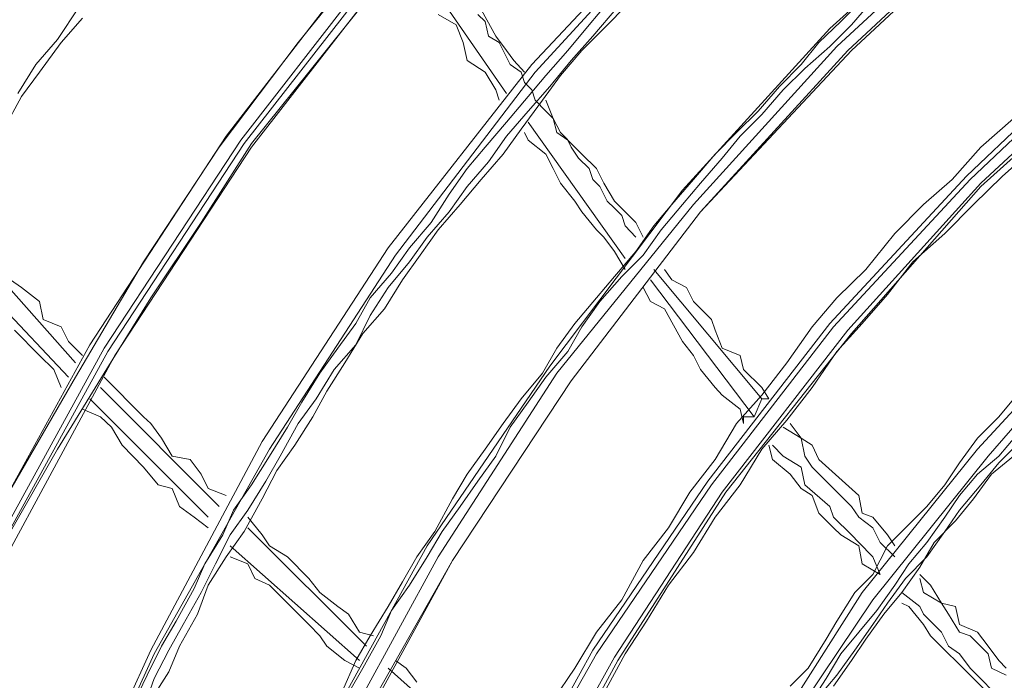
# Model space of a CAD drawing. Units: inches. Extents: x 0 to 165, y 0 to 123.
# Drawn here: x 28 to 33, y 47 to 51 of the extents above; entities that cross this region are included whole.
import ezdxf

# ---------------------------------------------------------------- set-up
doc = ezdxf.new("R2010")
doc.units = ezdxf.units.IN
doc.header["$MEASUREMENT"] = 0
doc.layers.add('Livello 2', color=7, linetype='Continuous')

msp = doc.modelspace()

# ---------------------------------------------------------------- linework, layer by layer
at = {"layer": 'Livello 2', "lineweight": 0}
for p, q in [((32.7775, 51.2196), (31.9784, 50.4955)), ((31.2703, 51.1666), (30.4729, 50.3136)), ((31.289, 51.148), (30.4896, 50.2753)), ((32.8147, 51.148), (32.0137, 50.4045)), ((32.8504, 51.1114), (32.0687, 50.3842)), ((32.8685, 51.1114), (32.088, 50.3842)), ((29.7091, 50.9667), (28.9285, 49.9508)), ((29.7284, 50.9667), (29.2918, 50.4238)), ((29.763, 50.9113), (29.002, 49.9308)), ((29.7832, 50.8947), (29.0194, 49.9132)), ((29.8189, 50.8758), (29.0565, 49.8953)), ((30.3449, 50.1675), (29.854, 50.8758)), ((29.6375, 50.6388), (29.3457, 50.2753)), ((32.1596, 50.6567), (32.0339, 50.5313)), ((32.1955, 50.6388), (32.088, 50.5144)), ((28.185, 50.6054), (28.0762, 50.4403)), ((30.291, 50.4569), (30.2002, 50.6222)), ((30.8529, 50.6222), (30.7621, 50.5144)), ((30.9068, 50.6054), (30.78, 50.4569)), ((30.9611, 50.6222), (30.836, 50.4955)), ((28.2026, 50.5482), (28.0941, 50.4238)), ((30.0903, 50.5144), (29.9995, 50.5661)), ((30.2002, 50.5661), (30.2371, 50.5313)), ((30.0903, 50.5144), (30.1263, 50.4238)), ((30.2371, 50.5313), (30.254, 50.4569)), ((30.7621, 50.5144), (30.6541, 50.3842)), ((30.836, 50.4955), (30.7251, 50.3842)), ((31.9784, 50.4955), (31.2332, 49.6783)), ((32.0339, 50.5313), (31.9228, 50.4238)), ((32.088, 50.5144), (31.9784, 50.4045)), ((28.0762, 50.4403), (27.9661, 50.3136)), ((30.254, 50.4569), (30.3081, 50.4238)), ((30.3449, 50.3842), (30.291, 50.4569)), ((30.78, 50.4569), (30.6713, 50.3328)), ((33.4135, 50.4569), (32.6685, 49.7489)), ((33.4302, 50.4403), (32.6867, 49.7317)), ((28.0941, 50.4238), (27.9854, 50.2753)), ((29.2918, 50.4238), (28.8925, 49.8953)), ((30.1263, 50.4238), (30.1461, 50.3328)), ((30.3081, 50.4238), (30.3272, 50.3842)), ((32.0137, 50.4045), (31.289, 49.6059)), ((31.9228, 50.4238), (31.8323, 50.3136)), ((31.9784, 50.4045), (31.8523, 50.2936)), ((33.4841, 50.4045), (32.7405, 49.7134)), ((30.3272, 50.3842), (30.3625, 50.3136)), ((30.382, 50.3328), (30.3449, 50.3842)), ((30.6541, 50.3842), (30.5432, 50.2584)), ((30.7251, 50.3842), (30.6176, 50.2584)), ((32.088, 50.3842), (31.324, 49.5684)), ((32.0687, 50.3842), (31.324, 49.5684)), ((33.5044, 50.3842), (32.7405, 49.6969)), ((27.9661, 50.3136), (27.8755, 50.1675)), ((30.4729, 50.3136), (29.746, 49.3865)), ((30.1461, 50.3328), (30.2371, 50.2753)), ((30.3625, 50.3136), (30.4178, 50.2753)), ((30.4357, 50.2753), (30.382, 50.3328)), ((30.6713, 50.3328), (30.5633, 50.2026)), ((31.8323, 50.3136), (31.7243, 50.2026)), ((31.8523, 50.2936), (31.7414, 50.1847)), ((27.9854, 50.2753), (27.8948, 50.1509)), ((29.3457, 50.2753), (29.0565, 49.9132)), ((30.4896, 50.2753), (29.7832, 49.3503)), ((30.2371, 50.2753), (30.291, 50.1847)), ((30.4178, 50.2753), (30.4357, 50.2226)), ((30.5432, 50.2584), (30.4534, 50.1509)), ((30.6176, 50.2584), (30.5266, 50.1327)), ((30.4357, 50.2226), (30.4729, 50.1847)), ((30.5633, 50.2026), (30.4534, 50.0769)), ((31.7243, 50.2026), (31.6165, 50.0769)), ((27.8948, 50.1509), (27.8045, 49.9863)), ((30.291, 50.1847), (30.3081, 50.1327)), ((30.4534, 50.1509), (30.3449, 50.0211)), ((30.4729, 50.1847), (30.4896, 50.1327)), ((31.7414, 50.1847), (31.6336, 50.06)), ((30.5266, 50.1327), (30.4178, 49.9863)), ((30.4896, 50.1327), (30.5432, 50.0769)), ((30.5806, 50.0407), (30.5432, 50.1327)), ((30.4534, 50.0769), (30.3449, 49.9508)), ((30.5432, 50.0769), (30.5806, 50.0407)), ((31.6165, 50.0769), (31.5057, 49.969)), ((31.6336, 50.06), (31.5257, 49.9508)), ((30.3449, 50.0211), (30.2371, 49.8953)), ((30.4534, 50.0211), (30.9438, 49.3331)), ((30.6176, 49.969), (30.5806, 50.0407)), ((30.5806, 50.0407), (30.599, 49.969)), ((32.9055, 50.0407), (32.7405, 49.8953)), ((28.9285, 49.9508), (28.2388, 48.8959)), ((30.3449, 49.9508), (30.254, 49.8209)), ((30.4178, 49.9863), (30.3272, 49.8602)), ((30.4534, 49.9308), (30.4357, 49.969)), ((30.599, 49.969), (30.6541, 49.9308)), ((30.6899, 49.8953), (30.6176, 49.969)), ((31.5057, 49.969), (31.3981, 49.8602)), ((31.5257, 49.9508), (31.4348, 49.8399)), ((29.002, 49.9308), (28.3123, 48.8794)), ((29.0194, 49.9132), (28.3297, 48.8621)), ((29.0565, 49.8953), (28.3666, 48.8428)), ((28.8925, 49.8953), (28.5113, 49.3152)), ((29.0565, 49.9132), (28.8019, 49.515)), ((30.2371, 49.8953), (30.1461, 49.7875)), ((30.4534, 49.9308), (30.5432, 49.8602)), ((30.6541, 49.9308), (30.6713, 49.8953)), ((30.6713, 49.8953), (30.7084, 49.8399)), ((30.7251, 49.8602), (30.6899, 49.8953)), ((32.7405, 49.8953), (32.5959, 49.7317)), ((33.013, 49.8953), (32.8504, 49.7489)), ((30.3272, 49.8602), (30.2171, 49.7317)), ((30.5432, 49.8602), (30.5806, 49.7875)), ((30.7993, 49.7875), (30.7251, 49.8602)), ((31.3981, 49.8602), (31.289, 49.7317)), ((30.254, 49.8209), (30.1461, 49.6969)), ((30.7084, 49.8399), (30.7621, 49.7875)), ((31.4348, 49.8399), (31.324, 49.7134)), ((30.1461, 49.7875), (30.0552, 49.658)), ((30.5806, 49.7875), (30.6176, 49.7134)), ((30.7621, 49.7875), (30.78, 49.7317)), ((30.836, 49.7134), (30.7993, 49.7875)), ((32.6685, 49.7489), (31.9784, 49.0051)), ((32.8504, 49.7489), (32.7034, 49.6059)), ((30.1461, 49.6969), (30.0552, 49.5684)), ((30.2171, 49.7317), (30.1096, 49.6059)), ((30.6176, 49.7134), (30.6899, 49.6225)), ((30.78, 49.7317), (30.8159, 49.6969)), ((30.8159, 49.6969), (30.8529, 49.6225)), ((30.8901, 49.6225), (30.836, 49.7134)), ((31.289, 49.7317), (31.1795, 49.6059)), ((31.324, 49.7134), (31.2332, 49.6059)), ((32.6867, 49.7317), (31.997, 48.9872)), ((32.7405, 49.7134), (32.0687, 48.97)), ((32.7405, 49.6969), (32.088, 48.9534)), ((32.5959, 49.7317), (32.4511, 49.6059)), ((30.0552, 49.658), (29.9644, 49.515)), ((31.2332, 49.6783), (30.5633, 48.7888)), ((30.1096, 49.6059), (29.9995, 49.4774)), ((31.289, 49.6059), (30.599, 48.7526)), ((30.6899, 49.6225), (30.7251, 49.5684)), ((30.8529, 49.6225), (30.8901, 49.5873)), ((30.9976, 49.515), (30.8901, 49.6225)), ((31.1795, 49.6059), (31.0885, 49.4971)), ((31.2332, 49.6059), (31.1256, 49.4774)), ((32.4511, 49.6059), (32.3062, 49.4588)), ((32.7034, 49.6059), (32.5587, 49.4588)), ((30.0552, 49.5684), (29.9444, 49.4413)), ((31.324, 49.5684), (30.6713, 48.714)), ((31.324, 49.5684), (30.6713, 48.714)), ((30.7251, 49.5684), (30.7993, 49.4774)), ((30.8901, 49.5873), (30.9268, 49.5498)), ((30.9268, 49.5498), (30.9438, 49.4971)), ((28.8019, 49.515), (28.5483, 49.1333)), ((29.9644, 49.515), (29.854, 49.3865)), ((30.9438, 49.4971), (30.9976, 49.4413)), ((31.0348, 49.4413), (30.9976, 49.515)), ((31.0885, 49.4971), (30.9976, 49.3686)), ((29.9995, 49.4774), (29.9086, 49.3503)), ((30.7993, 49.4774), (30.836, 49.4413)), ((31.1256, 49.4774), (31.0348, 49.3503)), ((32.3062, 49.4588), (32.1596, 49.2776)), ((32.5587, 49.4588), (32.397, 49.3152)), ((27.6037, 49.4413), (28.1671, 48.8053)), ((29.9444, 49.4413), (29.854, 49.3152)), ((30.836, 49.4413), (30.8901, 49.3686)), ((28.1311, 48.7326), (27.5323, 49.3686)), ((29.746, 49.3865), (29.1102, 48.4081)), ((29.7832, 49.3503), (29.1472, 48.3691)), ((29.854, 49.3865), (29.763, 49.2594)), ((29.9086, 49.3503), (29.8189, 49.2242)), ((30.8901, 49.3686), (30.9438, 49.2776)), ((30.9976, 49.3686), (30.8901, 49.2425)), ((31.0348, 49.3503), (30.9268, 49.2425)), ((28.5113, 49.3152), (28.1671, 48.7326)), ((29.854, 49.3152), (29.746, 49.1867)), ((32.397, 49.3152), (32.2693, 49.1515)), ((29.763, 49.2594), (29.6552, 49.1333)), ((31.0885, 49.2776), (31.6336, 48.6234)), ((31.1795, 49.2242), (31.1428, 49.2776)), ((32.1596, 49.2776), (32.0137, 49.1333)), ((27.8948, 49.1867), (27.8395, 49.2242)), ((29.8189, 49.2242), (29.7284, 49.0778)), ((30.8901, 49.2425), (30.7993, 49.1333)), ((30.9268, 49.2425), (30.8159, 49.1157)), ((31.5965, 48.5324), (31.0718, 49.2242)), ((31.2534, 49.1867), (31.1795, 49.2242)), ((27.9854, 49.1157), (27.8948, 49.1867)), ((29.746, 49.1867), (29.6552, 49.044)), ((31.0718, 49.1157), (31.0348, 49.1867)), ((31.289, 49.1157), (31.2534, 49.1867)), ((32.2693, 49.1515), (32.1417, 49.0051)), ((28.0035, 49.0247), (27.9854, 49.1157)), ((28.5483, 49.1333), (28.3123, 48.7526)), ((29.6552, 49.1333), (29.5825, 49.0051)), ((30.7993, 49.1333), (30.6899, 49.0051)), ((30.8159, 49.1157), (30.7251, 48.9872)), ((31.0718, 49.1157), (31.1428, 49.0778)), ((31.38, 49.0247), (31.289, 49.1157)), ((32.0137, 49.1333), (31.8881, 48.9872)), ((29.7284, 49.0778), (29.6182, 48.9534)), ((31.1428, 49.0778), (31.2332, 48.9142)), ((33.3764, 49.0778), (32.7238, 48.3691)), ((28.0941, 48.9868), (28.0035, 49.0247)), ((29.5825, 49.0051), (29.4916, 48.8794)), ((29.6552, 49.044), (29.5825, 48.8959)), ((30.6899, 49.0051), (30.599, 48.8794)), ((31.9784, 49.0051), (31.3612, 48.2079)), ((31.3981, 48.97), (31.38, 49.0247)), ((32.1417, 49.0051), (32.0137, 48.8621)), ((33.3931, 49.044), (32.7775, 48.334)), ((27.8586, 48.97), (27.9854, 48.8428)), ((28.1311, 48.9142), (28.0941, 48.9868)), ((29.6182, 48.9534), (29.5272, 48.8053)), ((30.7251, 48.9872), (30.6541, 48.8621)), ((31.997, 48.9872), (31.38, 48.1893)), ((31.4348, 48.8794), (31.3981, 48.97)), ((32.0687, 48.97), (31.4348, 48.1521)), ((32.088, 48.9534), (31.4518, 48.1521)), ((31.8881, 48.9872), (31.7614, 48.8053)), ((28.2026, 48.8428), (28.1311, 48.9142)), ((31.2332, 48.9142), (31.289, 48.8428)), ((28.2388, 48.8959), (27.6398, 47.8072)), ((28.3123, 48.8794), (27.7136, 47.789)), ((28.3297, 48.8621), (27.7308, 47.7721)), ((29.4916, 48.8794), (29.4008, 48.7526)), ((29.5825, 48.8959), (29.4735, 48.7715)), ((30.599, 48.8794), (30.5266, 48.7526)), ((30.6541, 48.8621), (30.5432, 48.7326)), ((31.5257, 48.8428), (31.4348, 48.8794)), ((32.0137, 48.8621), (31.8881, 48.6809)), ((28.3666, 48.8428), (27.7678, 47.7363)), ((27.9854, 48.8428), (28.057, 48.7715)), ((29.5272, 48.8053), (29.4366, 48.6623)), ((31.289, 48.8428), (31.324, 48.7715)), ((31.5426, 48.7715), (31.5257, 48.8428)), ((31.7614, 48.8053), (31.6336, 48.6413)), ((28.057, 48.7715), (28.0941, 48.6809)), ((28.3123, 48.7526), (28.0762, 48.3691)), ((29.4008, 48.7526), (29.3098, 48.6069)), ((29.4735, 48.7715), (29.3825, 48.6234)), ((30.5633, 48.7888), (29.9444, 47.8799)), ((30.599, 48.7526), (29.9995, 47.8252)), ((30.5266, 48.7526), (30.4178, 48.6234)), ((31.324, 48.7715), (31.3981, 48.6809)), ((31.6336, 48.6809), (31.5426, 48.7715)), ((28.1671, 48.7326), (27.8216, 48.1356)), ((28.5113, 48.5324), (28.3123, 48.7326)), ((30.6713, 48.714), (30.0724, 47.8072)), ((30.6713, 48.714), (30.0724, 47.8072)), ((30.5432, 48.7326), (30.4534, 48.6069)), ((28.2935, 48.6809), (28.8925, 48.0787)), ((29.4366, 48.6623), (29.3656, 48.5324)), ((31.3981, 48.6809), (31.4348, 48.6413)), ((31.6706, 48.6234), (31.6336, 48.6809)), ((31.8881, 48.6809), (31.7614, 48.5156)), ((28.8375, 48.026), (28.2388, 48.6234)), ((29.3098, 48.6069), (29.238, 48.4808)), ((29.3825, 48.6234), (29.2918, 48.499)), ((30.4178, 48.6234), (30.3272, 48.499)), ((30.4534, 48.6069), (30.3625, 48.4808)), ((31.4348, 48.6413), (31.5257, 48.5707)), ((31.6336, 48.6413), (31.5057, 48.499)), ((31.6336, 48.6234), (31.5965, 48.5324)), ((31.6336, 48.6234), (31.6706, 48.6234)), ((32.9222, 48.6413), (32.8312, 48.5324)), ((28.2935, 48.5324), (28.2026, 48.5707)), ((31.5257, 48.5707), (31.5426, 48.499)), ((28.2935, 48.5324), (28.349, 48.4808)), ((28.5483, 48.499), (28.5113, 48.5324)), ((29.3656, 48.5324), (29.2747, 48.3898)), ((31.5965, 48.5324), (31.5426, 48.5324)), ((31.5426, 48.5324), (31.5426, 48.499)), ((31.7614, 48.5156), (31.6336, 48.3691)), ((32.8312, 48.5324), (32.7238, 48.425)), ((28.349, 48.4808), (28.4033, 48.3898)), ((28.6022, 48.425), (28.5483, 48.499)), ((29.238, 48.4808), (29.1472, 48.334)), ((29.2918, 48.499), (29.2011, 48.334)), ((30.3272, 48.499), (30.2371, 48.3691)), ((30.3625, 48.4808), (30.291, 48.334)), ((31.5057, 48.499), (31.3981, 48.3175)), ((31.7414, 48.4808), (31.8323, 48.425)), ((31.8323, 48.425), (31.7782, 48.499)), ((29.1102, 48.4081), (28.5483, 47.3532)), ((28.6558, 48.334), (28.6022, 48.425)), ((31.8323, 48.425), (31.8523, 48.334)), ((31.8881, 48.3898), (31.8323, 48.425)), ((32.7238, 48.425), (32.6328, 48.3009)), ((32.9222, 48.4415), (32.8312, 48.334)), ((32.9394, 48.4081), (32.8312, 48.3009)), ((28.0762, 48.3691), (27.8395, 47.9537)), ((28.4033, 48.3898), (28.4575, 48.334)), ((29.1472, 48.3691), (28.565, 47.3346)), ((29.2747, 48.3898), (29.1837, 48.2606)), ((30.2371, 48.3691), (30.1461, 48.2431)), ((31.6336, 48.3691), (31.5257, 48.1893)), ((31.6706, 48.3898), (31.6875, 48.3175)), ((31.7414, 48.334), (31.6875, 48.3898)), ((31.9228, 48.3175), (31.8881, 48.3898)), ((32.7238, 48.3691), (32.1417, 47.6453)), ((28.4575, 48.334), (28.5113, 48.2778)), ((28.7467, 48.3175), (28.6558, 48.334)), ((28.8019, 48.2431), (28.7467, 48.3175)), ((29.1472, 48.334), (29.0565, 48.1893)), ((29.2011, 48.334), (29.1286, 48.2079)), ((30.291, 48.334), (30.2002, 48.2079)), ((31.3981, 48.3175), (31.2703, 48.1521)), ((31.6875, 48.3175), (31.7782, 48.2431)), ((31.8323, 48.2778), (31.7414, 48.334)), ((31.8523, 48.334), (31.8881, 48.2778)), ((32.1248, 48.1356), (31.9228, 48.3175)), ((32.7775, 48.334), (32.1955, 47.6078)), ((32.6328, 48.3009), (32.5587, 48.1893)), ((32.8312, 48.334), (32.7238, 48.2431)), ((32.8312, 48.3009), (32.7405, 48.1893)), ((32.9055, 48.334), (32.7942, 48.2431)), ((28.5113, 48.2778), (28.585, 48.1893)), ((29.1837, 48.2606), (29.1102, 48.119)), ((31.8523, 48.1893), (31.8323, 48.2778)), ((31.8881, 48.2778), (31.9784, 48.1893)), ((28.8375, 48.1704), (28.8019, 48.2431)), ((29.1286, 48.2079), (29.0382, 48.0615)), ((30.1461, 48.2431), (30.0724, 48.119)), ((30.2002, 48.2079), (30.1096, 48.0787)), ((31.3612, 48.2079), (30.78, 47.3532)), ((31.7782, 48.2431), (31.8323, 48.1704)), ((32.7238, 48.2431), (32.6328, 48.1356)), ((32.7942, 48.2431), (32.7034, 48.119)), ((28.585, 48.1893), (28.6558, 48.1704)), ((28.6558, 48.1704), (28.693, 48.0787)), ((28.9285, 48.1356), (28.8375, 48.1704)), ((29.0565, 48.1893), (28.9655, 48.0615)), ((31.38, 48.1893), (30.7993, 47.3346)), ((31.4348, 48.1521), (30.8901, 47.3177)), ((31.4518, 48.1521), (30.9068, 47.3012)), ((31.2703, 48.1521), (31.1624, 47.9709)), ((31.5257, 48.1893), (31.3981, 48.026)), ((31.8323, 48.1704), (31.8881, 48.1356)), ((31.9784, 48.0787), (31.8523, 48.1893)), ((31.9784, 48.1893), (31.997, 48.1704)), ((31.997, 48.1704), (32.088, 48.0787)), ((32.5587, 48.1893), (32.4681, 48.0787)), ((32.7405, 48.1893), (32.6328, 48.0615)), ((29.1102, 48.119), (29.0194, 47.9537)), ((30.0724, 48.119), (29.9816, 47.9537)), ((31.8881, 48.1356), (31.9228, 48.045)), ((32.1417, 48.045), (32.1248, 48.1356)), ((32.6328, 48.1356), (32.5587, 48.026)), ((32.7034, 48.119), (32.6127, 48.0071)), ((28.693, 48.0787), (28.766, 48.026)), ((28.9655, 48.0615), (28.9118, 47.9371)), ((29.0382, 48.0615), (28.9478, 47.9371)), ((30.1096, 48.0787), (30.0188, 47.9537)), ((31.997, 48.026), (31.9784, 48.0787)), ((32.088, 48.0787), (32.1248, 48.026)), ((32.4681, 48.0787), (32.3603, 47.9709)), ((32.6328, 48.0615), (32.5587, 47.9537)), ((28.766, 48.026), (28.8375, 47.9709)), ((29.1102, 47.9371), (29.0382, 48.026)), ((31.3981, 48.026), (31.289, 47.8465)), ((31.9228, 48.045), (31.997, 47.9709)), ((32.088, 47.9371), (31.997, 48.026)), ((32.1248, 48.026), (32.1955, 47.9709)), ((32.1955, 48.026), (32.1417, 48.045)), ((32.2693, 47.9371), (32.1955, 48.026)), ((32.5587, 48.026), (32.4681, 47.8982)), ((32.6127, 48.0071), (32.505, 47.8982)), ((29.0194, 47.9537), (28.9285, 47.8252)), ((29.6375, 47.3732), (29.0382, 47.9709)), ((29.9816, 47.9537), (29.8909, 47.8252)), ((30.0188, 47.9537), (29.9444, 47.8252)), ((31.1624, 47.9709), (31.0348, 47.8072)), ((31.997, 47.9709), (32.0339, 47.9371)), ((32.1955, 47.9709), (32.2325, 47.8982)), ((32.3603, 47.9709), (32.2693, 47.8799)), ((32.5587, 47.9537), (32.4681, 47.8252)), ((28.9118, 47.9371), (28.821, 47.789)), ((28.9478, 47.9371), (28.8746, 47.789)), ((29.1472, 47.8799), (29.1102, 47.9371)), ((32.0339, 47.9371), (32.1248, 47.8799)), ((32.1248, 47.8982), (32.088, 47.9371)), ((32.3062, 47.8799), (32.2693, 47.9371)), ((29.6013, 47.3012), (28.9478, 47.8799)), ((29.238, 47.8252), (29.1472, 47.8799)), ((29.9444, 47.8799), (29.4008, 46.8984)), ((32.1955, 47.8252), (32.1248, 47.8982)), ((32.1248, 47.8799), (32.1417, 47.789)), ((32.2693, 47.8799), (32.1955, 47.7363)), ((32.2325, 47.8982), (32.3062, 47.8252)), ((32.4681, 47.8982), (32.3772, 47.789)), ((32.505, 47.8982), (32.432, 47.7721)), ((28.9285, 47.8252), (28.8375, 47.6815)), ((28.9478, 47.8252), (29.0382, 47.789)), ((29.3457, 47.7163), (29.238, 47.8252)), ((29.9995, 47.8252), (29.4735, 46.864)), ((30.0724, 47.8072), (29.5272, 46.8474)), ((30.0724, 47.8072), (29.5467, 46.8474)), ((29.8909, 47.8252), (29.8189, 47.698)), ((29.9444, 47.8252), (29.854, 47.6815)), ((31.0348, 47.8072), (30.9268, 47.6078)), ((31.289, 47.8465), (31.1624, 47.6815)), ((32.2325, 47.7363), (32.1955, 47.8252)), ((32.4681, 47.8252), (32.3603, 47.7163)), ((28.821, 47.789), (28.766, 47.6646)), ((28.8746, 47.789), (28.8019, 47.6453)), ((29.0382, 47.789), (29.0732, 47.7163)), ((32.1417, 47.789), (32.2325, 47.7363)), ((32.3772, 47.789), (32.3062, 47.6815)), ((32.432, 47.7721), (32.3412, 47.6453)), ((29.0732, 47.7163), (29.1472, 47.6815)), ((29.4008, 47.6453), (29.3457, 47.7163)), ((32.1955, 47.7363), (32.1045, 47.6453)), ((32.3603, 47.7163), (32.2693, 47.5902)), ((32.4867, 47.6815), (32.432, 47.7363)), ((32.432, 47.7163), (32.4511, 47.6453)), ((28.766, 47.6646), (28.6759, 47.4996)), ((28.8375, 47.6815), (28.7838, 47.5347)), ((29.1472, 47.6815), (29.238, 47.5902)), ((29.8189, 47.698), (29.746, 47.5737)), ((29.854, 47.6815), (29.763, 47.5547)), ((31.1624, 47.6815), (31.052, 47.4996)), ((32.3062, 47.6815), (32.2153, 47.5547)), ((32.542, 47.5902), (32.4867, 47.6815)), ((28.8019, 47.6453), (28.7109, 47.4831)), ((29.4916, 47.5737), (29.4008, 47.6453)), ((30.9268, 47.6078), (30.7993, 47.4438)), ((32.1417, 47.6453), (31.6336, 46.8474)), ((32.1955, 47.6078), (31.6706, 46.8281)), ((32.1045, 47.6453), (32.0137, 47.4996)), ((32.3412, 47.6453), (32.2506, 47.5347)), ((32.432, 47.5737), (32.3412, 47.6453)), ((32.4511, 47.6453), (32.542, 47.5902)), ((29.238, 47.5902), (29.2549, 47.5737)), ((29.2549, 47.5737), (29.3457, 47.4831)), ((29.5467, 47.5347), (29.4916, 47.5737)), ((29.746, 47.5737), (29.6552, 47.4259)), ((29.763, 47.5547), (29.7091, 47.4259)), ((32.2153, 47.5547), (32.1248, 47.4438)), ((32.2693, 47.5902), (32.1955, 47.4831)), ((32.3412, 47.5902), (32.3772, 47.5737)), ((32.3772, 47.5737), (32.4511, 47.4831)), ((32.4511, 47.5347), (32.432, 47.5737)), ((32.542, 47.5902), (32.5777, 47.5347)), ((32.6127, 47.5737), (32.542, 47.5902)), ((32.6328, 47.4831), (32.6127, 47.5737)), ((28.7838, 47.5347), (28.693, 47.3732)), ((29.6013, 47.4438), (29.5467, 47.5347)), ((32.2506, 47.5347), (32.1596, 47.4086)), ((32.542, 47.4438), (32.4511, 47.5347)), ((32.5777, 47.5347), (32.6328, 47.4438)), ((28.6759, 47.4996), (28.6022, 47.3732)), ((28.7109, 47.4831), (28.6393, 47.3532)), ((29.3457, 47.4831), (29.4008, 47.4259)), ((31.052, 47.4996), (30.9438, 47.3346)), ((32.0137, 47.4996), (31.96, 47.4086)), ((32.1955, 47.4831), (32.1045, 47.3532)), ((32.4511, 47.4831), (32.4867, 47.4259)), ((32.7238, 47.4438), (32.6328, 47.4831)), ((29.4008, 47.4259), (29.4366, 47.3732)), ((29.6552, 47.4259), (29.5825, 47.3012)), ((29.6013, 47.4438), (29.6728, 47.4259)), ((29.7091, 47.4259), (29.6182, 47.2622)), ((30.7993, 47.4438), (30.6899, 47.2622)), ((31.96, 47.4086), (31.869, 47.2622)), ((32.1248, 47.4438), (32.0339, 47.3346)), ((32.1596, 47.4086), (32.088, 47.3012)), ((32.4867, 47.4259), (32.5777, 47.3346)), ((32.5777, 47.3732), (32.542, 47.4438)), ((32.6328, 47.4438), (32.6867, 47.4259)), ((32.6867, 47.4259), (32.7775, 47.3346)), ((32.7775, 47.3732), (32.7238, 47.4438)), ((28.6022, 47.3732), (28.5292, 47.2271)), ((28.693, 47.3732), (28.6393, 47.244)), ((29.4366, 47.3732), (29.5272, 47.3012)), ((32.6328, 47.3346), (32.5777, 47.3732)), ((32.8312, 47.3012), (32.7775, 47.3732)), ((28.5483, 47.3532), (28.057, 46.2852)), ((28.565, 47.3346), (28.0762, 46.2635)), ((28.6393, 47.3532), (28.565, 47.2102)), ((30.78, 47.3532), (30.291, 46.4671)), ((30.7993, 47.3346), (30.3081, 46.4671)), ((30.8901, 47.3177), (30.382, 46.4096)), ((30.9438, 47.3346), (30.836, 47.1365)), ((32.0339, 47.3346), (31.96, 47.2102)), ((32.1045, 47.3532), (32.0137, 47.2271)), ((32.5777, 47.3346), (32.6127, 47.3012)), ((32.6867, 47.2622), (32.6328, 47.3346)), ((32.7775, 47.3346), (32.7942, 47.2622)), ((29.5825, 47.3012), (29.5107, 47.1365)), ((29.5272, 47.3012), (29.6013, 47.2622)), ((29.6182, 47.2622), (29.5467, 47.1365)), ((30.382, 46.6993), (29.746, 47.2622)), ((29.8369, 47.2622), (29.7832, 47.3012)), ((29.8909, 47.192), (29.8369, 47.2622)), ((30.9068, 47.3012), (30.4178, 46.4096)), ((30.6899, 47.2622), (30.5806, 47.101)), ((31.869, 47.2622), (31.7782, 47.1713)), ((32.088, 47.3012), (31.997, 47.1713)), ((32.6127, 47.3012), (32.7942, 47.1193)), ((32.8685, 47.0803), (32.6867, 47.2622)), ((32.7942, 47.2622), (32.8685, 47.2271)), ((32.8685, 47.2622), (32.8312, 47.3012)), ((28.5292, 47.2271), (28.4575, 47.0803)), ((28.565, 47.2102), (28.5113, 47.0631)), ((28.6393, 47.244), (28.5483, 47.101)), ((31.96, 47.2102), (31.8881, 47.101)), ((32.0137, 47.2271), (31.9228, 47.1193))]:
    msp.add_line(p, q, dxfattribs=at)

doc.saveas('drawing.dxf')
